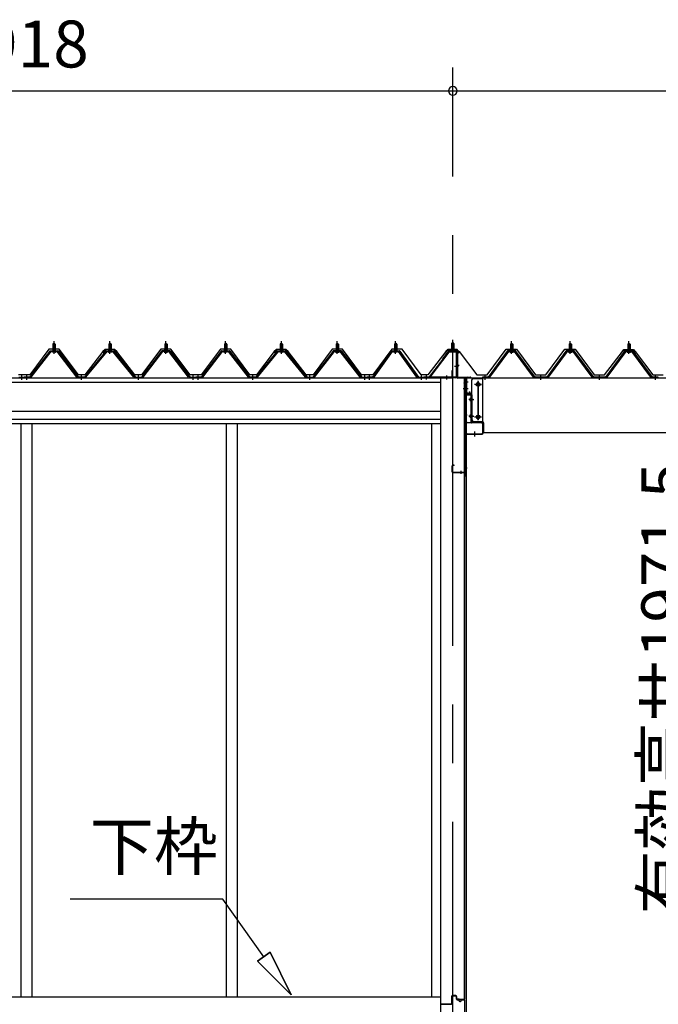
# Model space of a CAD drawing. Extents: x 868 to 32764, y 362 to 22484.
# Drawn here: x 17061 to 19238, y 6532 to 9889 of the extents above; entities that cross this region are included whole.
import ezdxf
from ezdxf.enums import TextEntityAlignment as Align

# ---------------------------------------------------------------- set-up
doc = ezdxf.new("R2010")
doc.units = 0
doc.header["$LTSCALE"] = 80
doc.header["$MEASUREMENT"] = 0
doc.linetypes.add('1PL-M', pattern=[15, 12, -1, 1, -1])
doc.linetypes.add('CENTER2', pattern=[20, 12.5, -2.5, 2.5, -2.5])
doc.layers.get('0').update_dxf_attribs({"linetype": 'CONTINUOUS'})
for name, color, linetype in [('0-ケラバ水切り前左右', 191, 'CONTINUOUS'), ('0-パネル受けフレ-ム88-I', 3, 'CONTINUOUS'), ('0-パネル受けフレ-ムB-N', 1, 'CONTINUOUS'), ('0-ヨドル-フ88', 2, 'CONTINUOUS'), ('0-ヨドル-フ88前', 2, 'CONTINUOUS'), ('0-上枠62前左右', 1, 'CONTINUOUS'), ('0-下枠', 4, 'CONTINUOUS'), ('0-桁取付金具P左右', 1, 'CONTINUOUS'), ('1-桁P28', 4, 'CONTINUOUS'), ('1-梁P取付金具A左右', 1, 'CONTINUOUS'), ('1-梁P後左右', 4, 'CONTINUOUS'), ('2-0', 7, 'CONTINUOUS'), ('SUNPOU', 4, 'CONTINUOUS')]:
    doc.layers.add(name, color=color, linetype=linetype)
doc.styles.get("Standard").update_dxf_attribs({"font": 'txt', "bigfont": 'BIGFONT'})

msp = doc.modelspace()

# ---------------------------------------------------------------- linework, layer by layer
at = {"color": 0, "linetype": 'ByBlock'}
for start, end in [(0, 180), (0, 180), (180, 0), (180, 0)]:
    msp.add_arc((18537.3, 9646.4), 15, start, end, dxfattribs=at)
at = {"layer": '0-ケラバ水切り前左右'}
for p, q in [((18525.3, 8760.5), (18525.3, 8761.5)), ((18525.3, 8761.5), (18552.3, 8761.5)), ((18525.3, 8760.5), (18552.3, 8760.5)), ((18553.3, 8672), (18553.3, 8759.5)), ((18554.3, 8672), (18554.3, 8759.5)), ((18555.3, 8671), (18597.8, 8671)), ((18555.3, 8670), (18597.8, 8670)), ((18583.8, 8647.5), (18583.8, 8668)), ((18584.8, 8647.5), (18584.8, 8668)), ((18585.8, 8669), (18597.8, 8669)), ((18582.8, 8647.5), (18582.8, 8652.5)), ((18582.8, 8652.5), (18583.8, 8652.5))]:
    msp.add_line(p, q, dxfattribs=at)
at = {"layer": '0-ケラバ水切り前左右', "color": 6, "linetype": '1PL-M'}
for p, q in [((18540.3, 8755.5), (18540.3, 8766.5)), ((18559.3, 8710), (18548.3, 8710)), ((18578.8, 8654.5), (18589.8, 8654.5))]:
    msp.add_line(p, q, dxfattribs=at)
at = {"layer": '0-ケラバ水切り前左右'}
for centre, radius, start, end in [((18552.3, 8759.5), 2, 0, 90), ((18552.3, 8759.5), 1, 0, 90), ((18555.3, 8672), 2, 180, 270), ((18555.3, 8672), 1, 180, 270), ((18585.8, 8668), 2, 90, 180), ((18585.8, 8668), 1, 90, 180), ((18597.8, 8670), 1, 270, 90), ((18583.8, 8647.5), 1, 180, 0)]:
    msp.add_arc(centre, radius, start, end, dxfattribs=at)
at = {"layer": '0-パネル受けフレ-ム88-I'}
for p, q in [((17173.8, 8765.2), (17173.8, 8761.2)), ((17182.3, 8765.2), (17173.8, 8765.2)), ((17178.1, 8786.9), (17174.1, 8782.9)), ((17174.1, 8782.9), (17174.1, 8765.2)), ((17174.1, 8782.9), (17182.1, 8782.9)), ((17175.1, 8782.9), (17174.7, 8783.5)), ((17175.1, 8782.9), (17175.1, 8765.2)), ((17182.1, 8782.9), (17178.1, 8786.9)), ((17181.1, 8782.9), (17181.4, 8783.5)), ((17181.1, 8782.9), (17181.1, 8765.2)), ((17182.1, 8782.9), (17182.1, 8765.2)), ((17182.3, 8765.2), (17182.3, 8761.2)), ((17364.3, 8765.2), (17364.3, 8761.2)), ((17372.8, 8765.2), (17364.3, 8765.2)), ((17368.6, 8786.9), (17364.6, 8782.9)), ((17364.6, 8782.9), (17364.6, 8765.2)), ((17364.6, 8782.9), (17372.6, 8782.9)), ((17365.6, 8782.9), (17365.2, 8783.5)), ((17365.6, 8782.9), (17365.6, 8765.2)), ((17372.6, 8782.9), (17368.6, 8786.9)), ((17371.6, 8782.9), (17371.9, 8783.5)), ((17371.6, 8782.9), (17371.6, 8765.2)), ((17372.6, 8782.9), (17372.6, 8765.2)), ((17372.8, 8765.2), (17372.8, 8761.2)), ((17554.8, 8765.2), (17554.8, 8761.2)), ((17554.8, 8765.2), (17563.3, 8765.2)), ((17555.1, 8782.9), (17559.1, 8786.9)), ((17555.1, 8782.9), (17555.1, 8765.2)), ((17563.1, 8782.9), (17555.1, 8782.9)), ((17556.1, 8782.9), (17555.7, 8783.5)), ((17556.1, 8782.9), (17556.1, 8765.2)), ((17559.1, 8786.9), (17563.1, 8782.9)), ((17562.1, 8782.9), (17562.4, 8783.5)), ((17562.1, 8782.9), (17562.1, 8765.2)), ((17563.1, 8782.9), (17563.1, 8765.2)), ((17563.3, 8765.2), (17563.3, 8761.2)), ((17758.3, 8765.2), (17758.3, 8761.2)), ((17766.8, 8765.2), (17758.3, 8765.2)), ((17762.6, 8786.9), (17758.6, 8782.9)), ((17758.6, 8782.9), (17758.6, 8765.2)), ((17758.6, 8782.9), (17766.6, 8782.9)), ((17759.6, 8782.9), (17759.2, 8783.5)), ((17759.6, 8782.9), (17759.6, 8765.2)), ((17766.6, 8782.9), (17762.6, 8786.9)), ((17765.6, 8782.9), (17765.9, 8783.5)), ((17765.6, 8782.9), (17765.6, 8765.2)), ((17766.6, 8782.9), (17766.6, 8765.2)), ((17766.8, 8765.2), (17766.8, 8761.2)), ((17948.8, 8765.2), (17948.8, 8761.2)), ((17957.3, 8765.2), (17948.8, 8765.2)), ((17953.1, 8786.9), (17949.1, 8782.9)), ((17949.1, 8782.9), (17949.1, 8765.2)), ((17949.1, 8782.9), (17957.1, 8782.9)), ((17950.1, 8782.9), (17949.7, 8783.5)), ((17950.1, 8782.9), (17950.1, 8765.2)), ((17957.1, 8782.9), (17953.1, 8786.9)), ((17956.1, 8782.9), (17956.4, 8783.5)), ((17956.1, 8782.9), (17956.1, 8765.2)), ((17957.1, 8782.9), (17957.1, 8765.2)), ((17957.3, 8765.2), (17957.3, 8761.2)), ((18139.3, 8765.2), (18139.3, 8761.2)), ((18139.3, 8765.2), (18147.8, 8765.2)), ((18139.6, 8782.9), (18143.6, 8786.9)), ((18139.6, 8782.9), (18139.6, 8765.2)), ((18147.6, 8782.9), (18139.6, 8782.9)), ((18140.6, 8782.9), (18140.2, 8783.5)), ((18140.6, 8782.9), (18140.6, 8765.2)), ((18143.6, 8786.9), (18147.6, 8782.9)), ((18146.6, 8782.9), (18146.9, 8783.5)), ((18146.6, 8782.9), (18146.6, 8765.2)), ((18147.6, 8782.9), (18147.6, 8765.2)), ((18147.8, 8765.2), (18147.8, 8761.2)), ((18337.8, 8765.2), (18337.8, 8761.2)), ((18346.3, 8765.2), (18337.8, 8765.2)), ((18342.1, 8786.9), (18338.1, 8782.9)), ((18338.1, 8782.9), (18338.1, 8765.2)), ((18338.1, 8782.9), (18346.1, 8782.9)), ((18339.1, 8782.9), (18338.7, 8783.5)), ((18339.1, 8782.9), (18339.1, 8765.2)), ((18346.1, 8782.9), (18342.1, 8786.9)), ((18345.1, 8782.9), (18345.4, 8783.5)), ((18345.1, 8782.9), (18345.1, 8765.2)), ((18346.1, 8782.9), (18346.1, 8765.2)), ((18346.3, 8765.2), (18346.3, 8761.2)), ((18733.5, 8765.2), (18733.5, 8761.2)), ((18733.5, 8765.2), (18742, 8765.2)), ((18733.8, 8782.9), (18737.8, 8786.9)), ((18733.8, 8782.9), (18733.8, 8765.2)), ((18741.8, 8782.9), (18733.8, 8782.9)), ((18734.8, 8782.9), (18734.4, 8783.5)), ((18734.8, 8782.9), (18734.8, 8765.2)), ((18737.8, 8786.9), (18741.8, 8782.9)), ((18740.8, 8782.9), (18741.1, 8783.5)), ((18740.8, 8782.9), (18740.8, 8765.2)), ((18741.8, 8782.9), (18741.8, 8765.2)), ((18742, 8765.2), (18742, 8761.2)), ((18933.5, 8765.2), (18933.5, 8761.2)), ((18933.5, 8765.2), (18942, 8765.2)), ((18933.8, 8782.9), (18937.8, 8786.9)), ((18933.8, 8782.9), (18933.8, 8765.2)), ((18941.8, 8782.9), (18933.8, 8782.9)), ((18934.8, 8782.9), (18934.4, 8783.5)), ((18934.8, 8782.9), (18934.8, 8765.2)), ((18937.8, 8786.9), (18941.8, 8782.9)), ((18940.8, 8782.9), (18941.1, 8783.5)), ((18940.8, 8782.9), (18940.8, 8765.2)), ((18941.8, 8782.9), (18941.8, 8765.2)), ((18942, 8765.2), (18942, 8761.2)), ((19133.5, 8765.2), (19133.5, 8761.2)), ((19133.5, 8765.2), (19142, 8765.2)), ((19133.8, 8782.9), (19137.8, 8786.9)), ((19133.8, 8782.9), (19133.8, 8765.2)), ((19141.8, 8782.9), (19133.8, 8782.9)), ((19134.8, 8782.9), (19134.4, 8783.5)), ((19134.8, 8782.9), (19134.8, 8765.2)), ((19137.8, 8786.9), (19141.8, 8782.9)), ((19140.8, 8782.9), (19141.1, 8783.5)), ((19140.8, 8782.9), (19140.8, 8765.2)), ((19141.8, 8782.9), (19141.8, 8765.2)), ((19142, 8765.2), (19142, 8761.2)), ((17163.4, 8759.3), (17094.8, 8670.2)), ((17165.2, 8757.9), (17096.7, 8668.8)), ((17100.3, 8670), (17168.1, 8757.9)), ((17165.2, 8760.2), (17190.9, 8760.2)), ((17165.2, 8757.9), (17190.9, 8757.9)), ((17184, 8761.2), (17172.2, 8761.2)), ((17172.2, 8761.2), (17172.2, 8760.2)), ((17183.1, 8755.9), (17173.1, 8755.9)), ((17184, 8760.2), (17184, 8761.2)), ((17255.8, 8670), (17188.1, 8757.9)), ((17190.9, 8757.9), (17259.5, 8668.8)), ((17192.8, 8759.3), (17261.3, 8670.2)), ((17353.9, 8759.3), (17281.3, 8670.2)), ((17355.7, 8757.9), (17283.2, 8668.8)), ((17286.8, 8670), (17358.6, 8757.9)), ((17355.7, 8760.2), (17381.4, 8760.2)), ((17355.7, 8757.9), (17381.4, 8757.9)), ((17374.5, 8761.2), (17362.7, 8761.2)), ((17362.7, 8761.2), (17362.7, 8760.2)), ((17373.6, 8755.9), (17363.6, 8755.9)), ((17374.5, 8760.2), (17374.5, 8761.2)), ((17450.3, 8670), (17378.6, 8757.9)), ((17381.4, 8757.9), (17454, 8668.8)), ((17383.3, 8759.3), (17455.8, 8670.2)), ((17544.4, 8759.3), (17475.8, 8670.2)), ((17546.2, 8757.9), (17477.7, 8668.8)), ((17481.3, 8670), (17549.1, 8757.9)), ((17571.9, 8760.2), (17546.2, 8760.2)), ((17571.9, 8757.9), (17546.2, 8757.9)), ((17553.2, 8760.2), (17553.2, 8761.2)), ((17553.2, 8761.2), (17565, 8761.2)), ((17554.1, 8755.9), (17564.1, 8755.9)), ((17565, 8761.2), (17565, 8760.2)), ((17636.8, 8670), (17569.1, 8757.9)), ((17571.9, 8757.9), (17640.5, 8668.8)), ((17573.8, 8759.3), (17642.3, 8670.2)), ((17747.9, 8759.3), (17679.3, 8670.2)), ((17749.7, 8757.9), (17681.2, 8668.8)), ((17684.8, 8670), (17752.6, 8757.9)), ((17749.7, 8760.2), (17775.4, 8760.2)), ((17749.7, 8757.9), (17775.4, 8757.9)), ((17768.5, 8761.2), (17756.7, 8761.2)), ((17756.7, 8761.2), (17756.7, 8760.2)), ((17767.6, 8755.9), (17757.6, 8755.9)), ((17768.5, 8760.2), (17768.5, 8761.2)), ((17840.3, 8670), (17772.6, 8757.9)), ((17775.4, 8757.9), (17844, 8668.8)), ((17777.3, 8759.3), (17845.8, 8670.2)), ((17938.4, 8759.3), (17865.8, 8670.2)), ((17940.2, 8757.9), (17867.7, 8668.8)), ((17871.3, 8670), (17943.1, 8757.9)), ((17940.2, 8760.2), (17965.9, 8760.2)), ((17940.2, 8757.9), (17965.9, 8757.9)), ((17959, 8761.2), (17947.2, 8761.2)), ((17947.2, 8761.2), (17947.2, 8760.2)), ((17958.1, 8755.9), (17948.1, 8755.9)), ((17959, 8760.2), (17959, 8761.2)), ((18034.8, 8670), (17963.1, 8757.9)), ((17965.9, 8757.9), (18038.5, 8668.8)), ((17967.8, 8759.3), (18040.3, 8670.2)), ((18128.9, 8759.3), (18060.3, 8670.2)), ((18130.7, 8757.9), (18062.2, 8668.8)), ((18065.8, 8670), (18133.6, 8757.9)), ((18156.4, 8760.2), (18130.7, 8760.2)), ((18156.4, 8757.9), (18130.7, 8757.9)), ((18137.7, 8760.2), (18137.7, 8761.2)), ((18137.7, 8761.2), (18149.5, 8761.2)), ((18138.6, 8755.9), (18148.6, 8755.9)), ((18149.5, 8761.2), (18149.5, 8760.2)), ((18221.3, 8670), (18153.6, 8757.9)), ((18156.4, 8757.9), (18225, 8668.8)), ((18158.3, 8759.3), (18226.8, 8670.2)), ((18327.4, 8759.3), (18263.8, 8670.2)), ((18329.2, 8757.9), (18265.7, 8668.8)), ((18269.3, 8670), (18332.1, 8757.9)), ((18329.2, 8760.2), (18354.9, 8760.2)), ((18329.2, 8757.9), (18354.9, 8757.9)), ((18348, 8761.2), (18336.2, 8761.2)), ((18336.2, 8761.2), (18336.2, 8760.2)), ((18347.1, 8755.9), (18337.1, 8755.9)), ((18348, 8760.2), (18348, 8761.2)), ((18414.8, 8670), (18352.1, 8757.9)), ((18354.9, 8757.9), (18418.5, 8668.8)), ((18356.8, 8759.3), (18420.3, 8670.2)), ((18723.1, 8759.3), (18657.8, 8670.2)), ((18724.9, 8757.9), (18659.6, 8668.8)), ((18663.3, 8670), (18727.8, 8757.9)), ((18750.6, 8760.2), (18724.9, 8760.2)), ((18750.6, 8757.9), (18724.9, 8757.9)), ((18731.9, 8760.2), (18731.9, 8761.2)), ((18731.9, 8761.2), (18743.7, 8761.2)), ((18732.8, 8755.9), (18742.8, 8755.9)), ((18743.7, 8761.2), (18743.7, 8760.2)), ((18812.3, 8670), (18747.8, 8757.9)), ((18815.9, 8668.8), (18750.6, 8757.9)), ((18817.8, 8670.2), (18752.5, 8759.3)), ((18923.1, 8759.3), (18857.8, 8670.2)), ((18924.9, 8757.9), (18859.6, 8668.8)), ((18863.3, 8670), (18927.8, 8757.9)), ((18950.6, 8760.2), (18924.9, 8760.2)), ((18950.6, 8757.9), (18924.9, 8757.9)), ((18931.9, 8760.2), (18931.9, 8761.2)), ((18931.9, 8761.2), (18943.7, 8761.2)), ((18932.8, 8755.9), (18942.8, 8755.9)), ((18943.7, 8761.2), (18943.7, 8760.2)), ((19012.3, 8670), (18947.8, 8757.9)), ((19015.9, 8668.8), (18950.6, 8757.9)), ((19017.8, 8670.2), (18952.5, 8759.3)), ((19123.1, 8759.3), (19057.8, 8670.2)), ((19124.9, 8757.9), (19059.6, 8668.8)), ((19063.3, 8670), (19127.8, 8757.9)), ((19150.6, 8760.2), (19124.9, 8760.2)), ((19150.6, 8757.9), (19124.9, 8757.9)), ((19131.9, 8760.2), (19131.9, 8761.2)), ((19131.9, 8761.2), (19143.7, 8761.2)), ((19132.8, 8755.9), (19142.8, 8755.9)), ((19143.7, 8761.2), (19143.7, 8760.2)), ((19212.3, 8670), (19147.8, 8757.9)), ((19215.9, 8668.8), (19150.6, 8757.9)), ((19217.8, 8670.2), (19152.5, 8759.3)), ((17057.8, 8670.2), (17076.3, 8670.2)), ((17076.3, 8667.9), (17057.8, 8667.9)), ((17063.8, 8667.9), (17063.8, 8670.2)), ((17071.8, 8667.9), (17071.8, 8670.2)), ((17094.8, 8670.2), (17076.3, 8670.2)), ((17076.3, 8667.9), (17076.3, 8670.2)), ((17076.3, 8667.9), (17076.3, 8670.2)), ((17076.3, 8667.9), (17094.8, 8667.9)), ((17080.8, 8667.9), (17080.8, 8670.2)), ((17088.8, 8667.9), (17088.8, 8670.2)), ((17094.8, 8667.9), (17096.3, 8667.9)), ((17261.3, 8667.9), (17259.8, 8667.9)), ((17281.3, 8670.2), (17261.3, 8670.2)), ((17261.3, 8667.9), (17281.3, 8667.9)), ((17267.3, 8667.9), (17267.3, 8670.2)), ((17275.3, 8667.9), (17275.3, 8670.2)), ((17281.3, 8667.9), (17282.8, 8667.9)), ((17455.8, 8667.9), (17454.3, 8667.9)), ((17455.8, 8670.2), (17475.8, 8670.2)), ((17475.8, 8667.9), (17455.8, 8667.9)), ((17461.8, 8667.9), (17461.8, 8670.2)), ((17469.8, 8667.9), (17469.8, 8670.2)), ((17475.8, 8667.9), (17477.3, 8667.9)), ((17642.3, 8667.9), (17640.8, 8667.9)), ((17642.3, 8670.2), (17660.8, 8670.2)), ((17660.8, 8667.9), (17642.3, 8667.9)), ((17648.3, 8667.9), (17648.3, 8670.2)), ((17656.3, 8667.9), (17656.3, 8670.2)), ((17679.3, 8670.2), (17660.8, 8670.2)), ((17660.8, 8667.9), (17660.8, 8670.2)), ((17660.8, 8667.9), (17660.8, 8670.2)), ((17660.8, 8667.9), (17679.3, 8667.9)), ((17665.3, 8667.9), (17665.3, 8670.2)), ((17673.3, 8667.9), (17673.3, 8670.2)), ((17679.3, 8667.9), (17680.8, 8667.9)), ((17845.8, 8667.9), (17844.3, 8667.9)), ((17865.8, 8670.2), (17845.8, 8670.2)), ((17845.8, 8667.9), (17865.8, 8667.9)), ((17851.8, 8667.9), (17851.8, 8670.2)), ((17859.8, 8667.9), (17859.8, 8670.2)), ((17865.8, 8667.9), (17867.3, 8667.9)), ((18040.3, 8667.9), (18038.8, 8667.9)), ((18040.3, 8670.2), (18060.3, 8670.2)), ((18060.3, 8667.9), (18040.3, 8667.9)), ((18046.3, 8667.9), (18046.3, 8670.2)), ((18054.3, 8667.9), (18054.3, 8670.2)), ((18060.3, 8667.9), (18061.8, 8667.9)), ((18226.8, 8667.9), (18225.3, 8667.9)), ((18226.8, 8670.2), (18245.3, 8670.2)), ((18245.3, 8667.9), (18226.8, 8667.9)), ((18232.8, 8667.9), (18232.8, 8670.2)), ((18240.8, 8667.9), (18240.8, 8670.2)), ((18263.8, 8670.2), (18244.8, 8670.2)), ((18244.8, 8670.2), (18244.8, 8667.9)), ((18244.8, 8667.9), (18263.8, 8667.9)), ((18245.3, 8667.9), (18245.3, 8670.2)), ((18249.8, 8667.9), (18249.8, 8670.2)), ((18257.8, 8667.9), (18257.8, 8670.2)), ((18263.8, 8667.9), (18265.3, 8667.9)), ((18420.3, 8667.9), (18418.8, 8667.9)), ((18420.3, 8670.2), (18439.3, 8670.2)), ((18439.3, 8667.9), (18420.3, 8667.9)), ((18426.3, 8667.9), (18426.3, 8670.2)), ((18434.3, 8667.9), (18434.3, 8670.2)), ((18439.3, 8670.2), (18439.3, 8667.9)), ((18657.8, 8670.2), (18638.8, 8670.2)), ((18638.8, 8670.2), (18638.8, 8667.9)), ((18638.8, 8667.9), (18657.8, 8667.9)), ((18643.8, 8667.9), (18643.8, 8670.2)), ((18651.8, 8667.9), (18651.8, 8670.2)), ((18657.8, 8667.9), (18659.3, 8667.9)), ((18817.8, 8667.9), (18816.3, 8667.9)), ((18857.8, 8670.2), (18817.8, 8670.2)), ((18857.8, 8667.9), (18817.8, 8667.9)), ((18833.8, 8667.9), (18833.8, 8670.2)), ((18841.8, 8667.9), (18841.8, 8670.2)), ((18857.8, 8667.9), (18859.3, 8667.9)), ((19017.8, 8667.9), (19016.3, 8667.9)), ((19057.8, 8670.2), (19017.8, 8670.2)), ((19057.8, 8667.9), (19017.8, 8667.9)), ((19033.8, 8667.9), (19033.8, 8670.2)), ((19041.8, 8667.9), (19041.8, 8670.2)), ((19057.8, 8667.9), (19059.3, 8667.9)), ((19217.8, 8667.9), (19216.3, 8667.9)), ((19236.8, 8670.2), (19217.8, 8670.2)), ((19236.8, 8667.9), (19217.8, 8667.9)), ((19223.8, 8667.9), (19223.8, 8670.2)), ((19231.8, 8667.9), (19231.8, 8670.2)), ((19236.8, 8667.9), (19236.8, 8670.2))]:
    msp.add_line(p, q, dxfattribs=at)
at = {"layer": '0-パネル受けフレ-ム88-I', "color": 6, "linetype": '1PL-M'}
for p, q in [((17178.1, 8749.6), (17178.1, 8792.9)), ((17368.6, 8749.6), (17368.6, 8792.9)), ((17559.1, 8749.6), (17559.1, 8792.9)), ((17762.6, 8749.6), (17762.6, 8792.9)), ((17953.1, 8749.6), (17953.1, 8792.9)), ((18143.6, 8749.6), (18143.6, 8792.9)), ((18342.1, 8749.6), (18342.1, 8792.9)), ((18737.8, 8749.6), (18737.8, 8792.9)), ((18937.8, 8749.6), (18937.8, 8792.9)), ((19137.8, 8749.6), (19137.8, 8792.9)), ((17067.8, 8661.9), (17067.8, 8676.2)), ((17084.8, 8661.9), (17084.8, 8676.2)), ((17271.3, 8661.9), (17271.3, 8676.2)), ((17465.8, 8661.9), (17465.8, 8676.2)), ((17652.3, 8661.9), (17652.3, 8676.2)), ((17669.3, 8661.9), (17669.3, 8676.2)), ((17855.8, 8661.9), (17855.8, 8676.2)), ((18050.3, 8661.9), (18050.3, 8676.2)), ((18236.8, 8661.9), (18236.8, 8676.2)), ((18253.8, 8661.9), (18253.8, 8676.2)), ((18430.3, 8661.9), (18430.3, 8676.2)), ((18647.8, 8661.9), (18647.8, 8676.2)), ((18837.8, 8661.9), (18837.8, 8676.2)), ((19037.8, 8661.9), (19037.8, 8676.2)), ((19227.8, 8661.9), (19227.8, 8676.2))]:
    msp.add_line(p, q, dxfattribs=at)
at = {"layer": '0-パネル受けフレ-ム88-I'}
for centre, radius, start, end in [((17165.2, 8757.9), 2.3, 90, 143.1301), ((17173.1, 8756.9), 1, 90, 270), ((17183.1, 8756.9), 1, 270, 90), ((17190.9, 8757.9), 2.3, 36.8699, 90), ((17355.7, 8757.9), 2.3, 90, 143.1301), ((17363.6, 8756.9), 1, 90, 270), ((17373.6, 8756.9), 1, 270, 90), ((17381.4, 8757.9), 2.3, 36.8699, 90), ((17546.2, 8757.9), 2.3, 90, 143.1301), ((17554.1, 8756.9), 1, 90, 270), ((17564.1, 8756.9), 1, 270, 90), ((17571.9, 8757.9), 2.3, 36.8699, 90), ((17749.7, 8757.9), 2.3, 90, 143.1301), ((17757.6, 8756.9), 1, 90, 270), ((17767.6, 8756.9), 1, 270, 90), ((17775.4, 8757.9), 2.3, 36.8699, 90), ((17940.2, 8757.9), 2.3, 90, 143.1301), ((17948.1, 8756.9), 1, 90, 270), ((17958.1, 8756.9), 1, 270, 90), ((17965.9, 8757.9), 2.3, 36.8699, 90), ((18130.7, 8757.9), 2.3, 90, 143.1301), ((18138.6, 8756.9), 1, 90, 270), ((18148.6, 8756.9), 1, 270, 90), ((18156.4, 8757.9), 2.3, 36.8699, 90), ((18329.2, 8757.9), 2.3, 90, 143.1301), ((18337.1, 8756.9), 1, 90, 270), ((18347.1, 8756.9), 1, 270, 90), ((18354.9, 8757.9), 2.3, 36.8699, 90), ((18724.9, 8757.9), 2.3, 90, 143.1301), ((18732.8, 8756.9), 1, 90, 270), ((18742.8, 8756.9), 1, 270, 90), ((18750.6, 8757.9), 2.3, 36.8699, 90), ((18924.9, 8757.9), 2.3, 90, 143.1301), ((18932.8, 8756.9), 1, 90, 270), ((18942.8, 8756.9), 1, 270, 90), ((18950.6, 8757.9), 2.3, 36.8699, 90), ((19124.9, 8757.9), 2.3, 90, 143.1301), ((19132.8, 8756.9), 1, 90, 270), ((19142.8, 8756.9), 1, 270, 90), ((19150.6, 8757.9), 2.3, 36.8699, 90), ((17094.8, 8670.2), 2.3, 270, 323.7526), ((17096.3, 8672.9), 5, 270, 323.7526), ((17259.8, 8672.9), 5, 216.2474, 270), ((17261.3, 8670.2), 2.3, 216.2474, 270), ((17281.3, 8670.2), 2.3, 270, 323.7526), ((17282.8, 8672.9), 5, 270, 323.7526), ((17454.3, 8672.9), 5, 216.2474, 270), ((17455.8, 8670.2), 2.3, 216.2474, 270), ((17475.8, 8670.2), 2.3, 270, 323.7526), ((17477.3, 8672.9), 5, 270, 323.7526), ((17640.8, 8672.9), 5, 216.2474, 270), ((17642.3, 8670.2), 2.3, 216.2474, 270), ((17679.3, 8670.2), 2.3, 270, 323.7526), ((17680.8, 8672.9), 5, 270, 323.7526), ((17844.3, 8672.9), 5, 216.2474, 270), ((17845.8, 8670.2), 2.3, 216.2474, 270), ((17865.8, 8670.2), 2.3, 270, 323.7526), ((17867.3, 8672.9), 5, 270, 323.7526), ((18038.8, 8672.9), 5, 216.2474, 270), ((18040.3, 8670.2), 2.3, 216.2474, 270), ((18060.3, 8670.2), 2.3, 270, 323.7526), ((18061.8, 8672.9), 5, 270, 323.7526), ((18225.3, 8672.9), 5, 216.2474, 270), ((18226.8, 8670.2), 2.3, 216.2474, 270), ((18263.8, 8670.2), 2.3, 270, 323.7526), ((18265.3, 8672.9), 5, 270, 323.7526), ((18418.8, 8672.9), 5, 216.2474, 270), ((18420.3, 8670.2), 2.3, 216.2474, 270), ((18657.8, 8670.2), 2.3, 270, 323.7526), ((18659.3, 8672.9), 5, 270, 323.7526), ((18816.3, 8672.9), 5, 216.2474, 270), ((18817.8, 8670.2), 2.3, 216.2474, 270), ((18857.8, 8670.2), 2.3, 270, 323.7526), ((18859.3, 8672.9), 5, 270, 323.7526), ((19016.3, 8672.9), 5, 216.2474, 270), ((19017.8, 8670.2), 2.3, 216.2474, 270), ((19057.8, 8670.2), 2.3, 270, 323.7526), ((19059.3, 8672.9), 5, 270, 323.7526), ((19216.3, 8672.9), 5, 216.2474, 270), ((19217.8, 8670.2), 2.3, 216.2474, 270)]:
    msp.add_arc(centre, radius, start, end, dxfattribs=at)
at = {"layer": '0-パネル受けフレ-ムB-N', "color": 6, "linetype": '1PL-M'}
for p, q in [((18537.3, 8747.3), (18537.3, 8798)), ((18542.7, 8707.9), (18556.7, 8707.9)), ((18447.3, 8662.5), (18447.3, 8676.5)), ((18517.3, 8662.5), (18517.3, 8676.5))]:
    msp.add_line(p, q, dxfattribs=at)
at = {"layer": '0-パネル受けフレ-ムB-N'}
for p, q in [((18537.3, 8789.4), (18533.3, 8785.4)), ((18533.3, 8785.4), (18541.3, 8785.4)), ((18533.3, 8785.4), (18533.3, 8759.4)), ((18541.3, 8785.4), (18537.3, 8789.4)), ((18541.3, 8785.4), (18541.3, 8759.4)), ((18522.1, 8757.4), (18456.8, 8671.6)), ((18523.9, 8756), (18458.7, 8670.2)), ((18525.7, 8759.4), (18547.1, 8759.4)), ((18525.7, 8757.1), (18547.1, 8757.1)), ((18532.3, 8756.1), (18531.3, 8757.1)), ((18542.3, 8756.1), (18532.3, 8756.1)), ((18542.3, 8756.1), (18543.3, 8757.1)), ((18549, 8755.2), (18549, 8672.1)), ((18551.3, 8755.2), (18551.3, 8672.1)), ((18439.3, 8670.2), (18439.3, 8667.9)), ((18547.1, 8670.2), (18439.3, 8670.2)), ((18547.1, 8667.9), (18439.3, 8667.9)), ((18458.7, 8670.2), (18456.8, 8671.6))]:
    msp.add_line(p, q, dxfattribs=at)
at = {"layer": '0-パネル受けフレ-ムB-N', "color": 6}
for p, q in [((18534.3, 8785.4), (18534.3, 8759.4)), ((18540.3, 8785.4), (18540.3, 8759.4))]:
    msp.add_line(p, q, dxfattribs=at)
at = {"layer": '0-パネル受けフレ-ムB-N'}
for centre, radius, start, end in [((18525.7, 8755.2), 4.2, 90, 148.7453), ((18525.7, 8755.2), 1.9, 90, 148.7453), ((18547.1, 8755.2), 4.2, 0, 90), ((18547.1, 8755.2), 1.9, 0, 90), ((18547.1, 8672.1), 1.9, 270, 0), ((18547.1, 8672.1), 4.2, 270, 0)]:
    msp.add_arc(centre, radius, start, end, dxfattribs=at)
at = {"layer": '0-パネル受けフレ-ムB-N', "color": 0, "linetype": 'ByBlock'}
for p in [(18523.9, 8756), (18439.3, 8670.2), (18458.7, 8670.2), (18547.1, 8670.2)]:
    msp.add_point(p, dxfattribs=at)
at = {"layer": '0-ヨドル-フ88'}
for p, q in [((17160.6, 8765.7), (17095.3, 8678.2)), ((17195.6, 8765.7), (17160.6, 8765.7)), ((17260.8, 8678.2), (17195.6, 8765.7)), ((17353.3, 8764.7), (17344.3, 8752.7)), ((17352.1, 8764.7), (17344.3, 8758.4)), ((17382.6, 8764.7), (17352.1, 8764.7)), ((17383.8, 8764.7), (17353.3, 8764.7)), ((17391.6, 8752.7), (17382.6, 8764.7)), ((17391.6, 8758.4), (17383.8, 8764.7)), ((17541.6, 8765.7), (17476.3, 8678.2)), ((17576.6, 8765.7), (17541.6, 8765.7)), ((17641.8, 8678.2), (17576.6, 8765.7)), ((17745.1, 8765.7), (17679.8, 8678.2)), ((17780.1, 8765.7), (17745.1, 8765.7)), ((17845.3, 8678.2), (17780.1, 8765.7)), ((17937.8, 8764.7), (17928.8, 8752.7)), ((17936.6, 8764.7), (17928.8, 8758.4)), ((17967.1, 8764.7), (17936.6, 8764.7)), ((17968.3, 8764.7), (17937.8, 8764.7)), ((17976.1, 8752.7), (17967.1, 8764.7)), ((17976.1, 8758.4), (17968.3, 8764.7)), ((18126.1, 8765.7), (18060.8, 8678.2)), ((18161.1, 8765.7), (18126.1, 8765.7)), ((18226.3, 8678.2), (18161.1, 8765.7)), ((18329.6, 8765.7), (18264.3, 8678.2)), ((18364.6, 8765.7), (18329.6, 8765.7)), ((18429.8, 8678.2), (18364.6, 8765.7)), ((18521.1, 8764.7), (18513.3, 8758.4)), ((18551.6, 8764.7), (18521.1, 8764.7)), ((18560.6, 8752.7), (18551.6, 8764.7)), ((17344.3, 8758.4), (17283.1, 8678.2)), ((17452.8, 8678.2), (17391.6, 8758.4)), ((17928.8, 8758.4), (17867.6, 8678.2)), ((18037.3, 8678.2), (17976.1, 8758.4)), ((18513.3, 8758.4), (18452.1, 8678.2)), ((17095.3, 8678.2), (17057.3, 8678.2)), ((17283.1, 8678.2), (17260.8, 8678.2)), ((17476.3, 8678.2), (17452.8, 8678.2)), ((17679.8, 8678.2), (17641.8, 8678.2)), ((17867.6, 8678.2), (17845.3, 8678.2)), ((18060.8, 8678.2), (18037.3, 8678.2)), ((18264.3, 8678.2), (18226.3, 8678.2)), ((18452.1, 8678.2), (18429.8, 8678.2))]:
    msp.add_line(p, q, dxfattribs=at)
at = {"layer": '0-ヨドル-フ88前', "linetype": 'Continuous'}
for p, q in [((18511.1, 8752.7), (18520.1, 8764.7)), ((18520.1, 8764.7), (18550.6, 8764.7)), ((18550.6, 8764.7), (18558.4, 8758.4)), ((18654.1, 8678.2), (18719.4, 8765.7)), ((18719.4, 8765.7), (18754.4, 8765.7)), ((18754.4, 8765.7), (18819.6, 8678.2)), ((18854.1, 8678.2), (18919.4, 8765.7)), ((18919.4, 8765.7), (18954.4, 8765.7)), ((18954.4, 8765.7), (19019.6, 8678.2)), ((19111.1, 8752.7), (19120.1, 8764.7)), ((19115.3, 8758.4), (19123.1, 8764.7)), ((19120.1, 8764.7), (19150.6, 8764.7)), ((19123.1, 8764.7), (19153.6, 8764.7)), ((19150.6, 8764.7), (19158.4, 8758.4)), ((19153.6, 8764.7), (19162.7, 8752.7)), ((18558.4, 8758.4), (18619.6, 8678.2)), ((19054.1, 8678.2), (19115.3, 8758.4)), ((19158.4, 8758.4), (19219.6, 8678.2)), ((18619.6, 8678.2), (18654.1, 8678.2)), ((18819.6, 8678.2), (18854.1, 8678.2)), ((19019.6, 8678.2), (19054.1, 8678.2)), ((19219.6, 8678.2), (19254.1, 8678.2))]:
    msp.add_line(p, q, dxfattribs=at)
at = {"layer": '0-上枠62前左右'}
for p, q in [((18534.9, 8693), (18535.9, 8693)), ((18534.9, 8671), (18534.9, 8693)), ((18535.9, 8671), (18535.9, 8693)), ((18536.9, 8670), (18578.9, 8670)), ((18536.9, 8669), (18578.9, 8669)), ((18579.4, 8661.9), (18579.2, 8661.9)), ((18579.4, 8660.9), (18579.2, 8660.9)), ((18579.9, 8668), (18579.9, 8334.4)), ((18580.9, 8668), (18580.9, 8334.4)), ((18577.7, 8654.6), (18576.5, 8650.8)), ((18576.8, 8647.2), (18576.5, 8650.8)), ((18576.5, 8650.8), (18577.4, 8650.5)), ((18576.8, 8647.2), (18577.7, 8646.9)), ((18578.7, 8654.2), (18577.4, 8650.5)), ((18577.4, 8650.5), (18577.7, 8646.9)), ((18577.7, 8660.4), (18577.7, 8654.6)), ((18577.7, 8657.9), (18578.7, 8657.9)), ((18578.7, 8649.9), (18577.7, 8646.9)), ((18578.7, 8660.4), (18578.7, 8649.9)), ((18534.9, 8347.4), (18534.9, 8368.4)), ((18535.9, 8347.4), (18535.9, 8368.4)), ((18541.9, 8370.4), (18536.9, 8370.4)), ((18541.9, 8369.4), (18536.9, 8369.4)), ((18541.9, 8369.4), (18541.9, 8370.4)), ((18536.9, 8346.4), (18577.9, 8346.4)), ((18536.9, 8345.4), (18577.9, 8345.4)), ((18551.9, 8346.4), (18551.9, 8345.4)), ((18578.9, 8344.4), (18578.9, 8334.4))]:
    msp.add_line(p, q, dxfattribs=at)
at = {"layer": '0-上枠62前左右', "color": 6, "linetype": '1PL-M'}
for p, q in [((18585.9, 8630.9), (18574.9, 8630.9)), ((18585.9, 8540.9), (18574.9, 8540.9)), ((18585.9, 8360.4), (18574.9, 8360.4)), ((18565.9, 8340.4), (18565.9, 8351.4))]:
    msp.add_line(p, q, dxfattribs=at)
at = {"layer": '0-上枠62前左右'}
for centre, radius, start, end in [((18536.9, 8671), 2, 180, 270), ((18536.9, 8671), 1, 180, 270), ((18579.2, 8660.4), 1.5, 90, 180), ((18579.2, 8660.4), 0.5, 90, 180), ((18578.9, 8668), 2, 0, 90), ((18578.9, 8668), 1, 0, 90), ((18579.4, 8662.4), 0.5, 270, 0), ((18579.4, 8662.4), 1.5, 270, 289.4712), ((18579.4, 8662.4), 1.5, 289.4712, 0), ((18536.9, 8368.4), 2, 90, 180), ((18536.9, 8368.4), 1, 90, 180), ((18536.9, 8347.4), 2, 180, 270), ((18536.9, 8347.4), 1, 180, 270), ((18577.9, 8344.4), 2, 0, 90), ((18577.9, 8344.4), 1, 0, 90), ((18579.9, 8334.4), 1, 180, 0)]:
    msp.add_arc(centre, radius, start, end, dxfattribs=at)
at = {"layer": '0-下枠'}
for p, q in [((18532.8, 6559.4), (18532.8, 6535.4)), ((18533.8, 6535.4), (18533.8, 6559.4)), ((18547.3, 6562.4), (18535.8, 6562.4)), ((18535.8, 6561.4), (18547.3, 6561.4)), ((18549.3, 6559.4), (18549.3, 6550.4)), ((18550.3, 6550.4), (18550.3, 6559.4)), ((18556.3, 6548.4), (18552.3, 6548.4)), ((18552.3, 6547.4), (18556.3, 6547.4)), ((18575.3, 6548.4), (18568.3, 6548.4)), ((18568.3, 6547.4), (18575.3, 6547.4)), ((18501.3, 6532.4), (18530.8, 6532.4)), ((18530.8, 6533.4), (18501.5, 6533.4)), ((18563.3, 6543.4), (18561.3, 6543.4)), ((18561.3, 6542.4), (18563.3, 6542.4)), ((18577.3, 6545.4), (18577.3, 6501.4)), ((18578.3, 6501.4), (18578.3, 6545.4))]:
    msp.add_line(p, q, dxfattribs=at)
for centre, radius, start, end in [((18535.8, 6559.4), 3, 90, 180), ((18535.8, 6559.4), 2, 90, 180), ((18547.3, 6559.4), 3, 0, 90), ((18547.3, 6559.4), 2, 0, 90), ((18552.3, 6550.4), 3, 180, 270), ((18552.3, 6550.4), 2, 180, 270), ((18556.3, 6545.4), 3, 0, 90), ((18556.3, 6545.4), 2, 0, 90), ((18568.3, 6545.4), 3, 90, 180), ((18568.3, 6545.4), 2, 90, 180), ((18575.3, 6545.4), 3, 0, 90), ((18575.3, 6545.4), 2, 0, 90), ((18501.5, 6530.2), 3.2, 90, 180), ((18530.8, 6535.4), 3, 270, 0), ((18530.8, 6535.4), 2, 270, 0), ((18561.3, 6545.4), 3, 180, 270), ((18561.3, 6545.4), 2, 180, 270), ((18563.3, 6545.4), 3, 270, 0), ((18563.3, 6545.4), 2, 270, 0)]:
    msp.add_arc(centre, radius, start, end, dxfattribs=at)
at = {"layer": '0-桁取付金具P左右'}
for p, q in [((18606.5, 8665.4), (18639, 8665.4)), ((18608, 8665.4), (18639, 8665.4)), ((18639, 8665.4), (18639, 8515.4)), ((18601.5, 8660.4), (18601.5, 8520.4)), ((18603.8, 8518.7), (18603.8, 8516.2)), ((18606.5, 8517.9), (18639, 8517.9)), ((18606.5, 8515.4), (18639, 8515.4)), ((18636.7, 8517.9), (18636.7, 8515.4))]:
    msp.add_line(p, q, dxfattribs=at)
at = {"layer": '0-桁取付金具P左右', "color": 6, "linetype": '1PL-M'}
for p, q in [((18613.4, 8645.9), (18635.1, 8645.9)), ((18624, 8524.3), (18624, 8657.7)), ((18596.5, 8593.9), (18608.8, 8593.9)), ((18596.5, 8537.9), (18608.8, 8537.9)), ((18613.4, 8534.9), (18635.1, 8534.9))]:
    msp.add_line(p, q, dxfattribs=at)
at = {"layer": '0-桁取付金具P左右'}
for centre, radius in [((18624, 8645.9), 4.5), ((18624, 8645.9), 4), ((18624, 8534.9), 4.5), ((18624, 8534.9), 4)]:
    msp.add_circle(centre, radius, dxfattribs=at)
for centre, start, end in [((18606.5, 8660.4), 90, 180), ((18606.5, 8522.9), 180, 270), ((18606.5, 8520.4), 180, 270)]:
    msp.add_arc(centre, 5, start, end, dxfattribs=at)
at = {"layer": '1-桁P28'}
for p, q in [((18584.4, 8667.9), (18584.4, 8619.9)), ((18584.4, 8667.9), (21291.4, 8667.9)), ((18621.4, 8650.9), (18625.4, 8650.9)), ((18625.4, 8640.9), (18621.4, 8640.9)), ((18589.4, 8614.9), (18597.4, 8614.9)), ((18602.4, 8609.9), (18602.4, 8524.9)), ((18621.4, 8539.9), (18625.4, 8539.9)), ((18625.4, 8529.9), (18621.4, 8529.9)), ((18607.4, 8519.9), (18637.4, 8519.9)), ((18642.4, 8514.9), (18642.4, 8481.4)), ((18642.4, 8481.4), (21233.4, 8481.4))]:
    msp.add_line(p, q, dxfattribs=at)
at = {"layer": '1-桁P28', "color": 6, "linetype": '1PL-M'}
for p, q in [((18635.4, 8645.9), (18611.4, 8645.9)), ((18623.4, 8655.9), (18623.4, 8524.9)), ((18611.4, 8534.9), (18635.4, 8534.9))]:
    msp.add_line(p, q, dxfattribs=at)
at = {"layer": '1-桁P28'}
for centre, start, end in [((18621.4, 8645.9), 90, 270), ((18625.4, 8645.9), 270, 90), ((18589.4, 8619.9), 180, 270), ((18597.4, 8609.9), 0, 90), ((18621.4, 8534.9), 90, 270), ((18625.4, 8534.9), 270, 90), ((18607.4, 8524.9), 180, 270), ((18637.4, 8514.9), 0, 90)]:
    msp.add_arc(centre, 5, start, end, dxfattribs=at)
at = {"layer": '1-梁P取付金具A左右'}
for p, q in [((18580.9, 8609.9), (18580.9, 8515.9)), ((18580.9, 8609.9), (18599.9, 8609.9)), ((18582.9, 8609.9), (18582.9, 8520.9)), ((18591.9, 8617.4), (18591.9, 8609.9)), ((18596.9, 8609.9), (18596.9, 8617.4)), ((18599.9, 8609.9), (18599.9, 8515.9)), ((18580.9, 8515.9), (18599.9, 8515.9))]:
    msp.add_line(p, q, dxfattribs=at)
at = {"layer": '1-梁P取付金具A左右', "color": 6, "linetype": '1PL-M'}
for p, q in [((18592.8, 8593.9), (18603.8, 8593.9)), ((18592.8, 8537.9), (18603.8, 8537.9))]:
    msp.add_line(p, q, dxfattribs=at)
at = {"layer": '1-梁P取付金具A左右'}
for centre, radius, start, end in [((18594.4, 8617.4), 2.5, 0, 180), ((18587.9, 8520.9), 5, 180, 270)]:
    msp.add_arc(centre, radius, start, end, dxfattribs=at)
at = {"layer": '1-梁P後左右'}
for p, q in [((18550.9, 8761.4), (18525.4, 8761.4)), ((18503.5, 8733.1), (18523.2, 8760.3)), ((18504.7, 8732.2), (18503.5, 8733.1)), ((18504.7, 8732.2), (18524.5, 8759.4)), ((18550.9, 8759.8), (18525.4, 8759.8)), ((18551.9, 8669.9), (18551.9, 8758.8)), ((18553.5, 8669.9), (18553.5, 8758.8)), ((18579.9, 8668.9), (18554.5, 8668.9)), ((18579.9, 8667.3), (18554.5, 8667.3)), ((18580.9, 8612.9), (18580.9, 8666.3)), ((18582.5, 8612.9), (18582.5, 8666.3)), ((18598.9, 8611.9), (18583.5, 8611.9)), ((18598.9, 8610.3), (18583.5, 8610.3)), ((18587, 8611.9), (18587, 8610.3)), ((18597, 8611.9), (18597, 8610.3)), ((18597.3, 8599.5), (18598.9, 8599.5)), ((18597.3, 8588.3), (18597.3, 8599.5)), ((18599.9, 8516.9), (18599.9, 8609.3)), ((18601.5, 8516.9), (18601.5, 8609.3)), ((18598.9, 8588.3), (18597.3, 8588.3)), ((18597.3, 8543.5), (18598.9, 8543.5)), ((18597.3, 8532.3), (18597.3, 8543.5)), ((18598.9, 8532.3), (18597.3, 8532.3)), ((18581, 8495.9), (18581, 8482.5)), ((18582.6, 8495.9), (18581, 8495.9)), ((18582.6, 8495.9), (18582.6, 8482.5)), ((18634.9, 8515.9), (18602.5, 8515.9)), ((18634.9, 8514.3), (18602.5, 8514.3)), ((18639.9, 8482.5), (18639.9, 8509.3)), ((18641.5, 8482.5), (18641.5, 8509.3)), ((18587.6, 8477.5), (18634.9, 8477.5)), ((18587.6, 8475.9), (18634.9, 8475.9))]:
    msp.add_line(p, q, dxfattribs=at)
at = {"layer": '1-梁P後左右', "color": 6, "linetype": '1PL-M'}
for p, q in [((18538.5, 8766.1), (18538.5, 8755.1)), ((18572.7, 8631.9), (18590, 8631.9)), ((18606.5, 8593.9), (18592.3, 8593.9)), ((18606.5, 8537.9), (18592.3, 8537.9)), ((18611.5, 8485.7), (18611.5, 8468.4))]:
    msp.add_line(p, q, dxfattribs=at)
at = {"layer": '1-梁P後左右'}
for centre, radius, start, end in [((18525.4, 8758.8), 2.6, 90, 144), ((18550.9, 8758.8), 2.6, 0, 90), ((18525.4, 8758.8), 1, 90, 144), ((18550.9, 8758.8), 1, 0, 90), ((18554.5, 8669.9), 2.6, 180, 270), ((18554.5, 8669.9), 1, 180, 270), ((18579.9, 8666.3), 2.6, 0, 90), ((18579.9, 8666.3), 1, 0, 90), ((18583.5, 8612.9), 2.6, 180, 270), ((18583.5, 8612.9), 1, 180, 270), ((18598.9, 8609.3), 2.6, 0, 90), ((18598.9, 8609.3), 1, 0, 90), ((18598.9, 8600.5), 1, 270, 0), ((18598.9, 8587.3), 1, 0, 90), ((18598.9, 8544.5), 1, 270, 0), ((18598.9, 8531.3), 1, 0, 90), ((18602.5, 8516.9), 2.6, 180, 270), ((18602.5, 8516.9), 1, 180, 270), ((18634.9, 8509.3), 6.6, 0, 90), ((18634.9, 8509.3), 5, 0, 90), ((18587.6, 8482.5), 6.6, 180, 270), ((18587.6, 8482.5), 5, 180, 270), ((18634.9, 8482.5), 6.6, 270, 0), ((18634.9, 8482.5), 5, 270, 0)]:
    msp.add_arc(centre, radius, start, end, dxfattribs=at)
at = {"layer": '2-0', "color": 6, "linetype": 'CENTER2'}
msp.add_line((18537.3, 4554.4), (18537.3, 9726.4), dxfattribs=at)
at = {"layer": '2-0', "color": 4, "linetype": 'Continuous'}
for p, q in [((15573.8, 8667.9), (18537.3, 8667.9)), ((15661.8, 8653.9), (18494.8, 8653.9)), ((18494.8, 8553.9), (15661.8, 8553.9)), ((15661.8, 8526.9), (18494.8, 8526.9)), ((18494.8, 8511.9), (15661.8, 8511.9))]:
    msp.add_line(p, q, dxfattribs=at)
at = {"layer": '2-0', "color": 3, "linetype": 'Continuous'}
for p, q in [((18494.8, 8667.9), (18494.8, 6498.4)), ((18576.8, 6549.9), (18576.8, 8667.9)), ((18577.3, 8667.9), (18577.3, 6549.9)), ((18582.8, 8667.9), (18582.8, 6498.4)), ((17064.8, 8511.9), (17064.8, 6558.4)), ((17101.8, 8511.9), (17101.8, 6558.4)), ((17764.8, 8511.9), (17764.8, 7104)), ((17764.8, 8511.9), (17764.8, 8095.5)), ((17801.8, 8511.9), (17801.8, 7104)), ((17801.8, 8511.9), (17801.8, 8095.5)), ((18464.8, 8511.9), (18464.8, 6558.4)), ((18464.8, 8511.9), (18464.8, 6558.4)), ((17764.8, 7787.6), (17764.8, 6558.4)), ((17801.8, 7787.6), (17801.8, 6558.4)), ((17764.8, 7104), (17764.8, 6558.4)), ((17801.8, 7104), (17801.8, 6558.4)), ((15661.8, 6558.4), (18494.8, 6558.4)), ((15669.6, 6558.4), (18494.8, 6558.4)), ((18559.3, 6549.4), (18552.8, 6549.4)), ((18575.8, 6548.9), (18552.8, 6548.9)), ((18575.8, 6548.4), (18552.8, 6548.4)), ((18559.3, 6548.9), (18559.3, 6549.4))]:
    msp.add_line(p, q, dxfattribs=at)
at = {"layer": '2-0', "color": 6, "linetype": 'Continuous'}
for p, q in [((17752.8, 6890.3), (17232.8, 6890.3)), ((17892.7, 6694.8), (17752.8, 6890.3)), ((17914.4, 6710.3), (17871, 6679.3)), ((17871, 6679.3), (17914.4, 6710.3)), ((17914.4, 6710.3), (17985.8, 6564.7)), ((17985.8, 6564.7), (17914.4, 6710.3)), ((17914.4, 6710.3), (17985.8, 6564.7)), ((17985.8, 6564.7), (17871, 6679.3)), ((17871, 6679.3), (17985.8, 6564.7)), ((17871, 6679.3), (17985.8, 6564.7))]:
    msp.add_line(p, q, dxfattribs=at)
at = {"layer": '2-0', "color": 3, "linetype": 'Continuous'}
for centre, radius, start, end in [((18552.8, 6548.9), 0.5, 90, 270), ((18575.8, 6549.9), 1, 270, 0), ((18575.8, 6549.9), 1.5, 270, 0)]:
    msp.add_arc(centre, radius, start, end, dxfattribs=at)
at = {"layer": 'SUNPOU', "color": 4, "linetype": 'Continuous'}
for p, q in [((18537.3, 9587.2), (18537.3, 9726.4)), ((18537.3, 9587.2), (18537.3, 9726.4)), ((15619.3, 9646.4), (18537.3, 9646.4)), ((18537.3, 9646.4), (21337.3, 9646.4))]:
    msp.add_line(p, q, dxfattribs=at)

# ---------------------------------------------------------------- texts
at = {"color": 7, "linetype": 'Continuous'}
msp.add_text('2918', height=160, dxfattribs=at).set_placement((16811.7, 9726.4))
msp.add_text('有効高サ1971.5', height=160, rotation=90, dxfattribs=at).set_placement((19340.1, 6839.2))
at = {"layer": '2-0', "color": 7, "linetype": 'Continuous'}
msp.add_text('下枠', height=160, rotation=0.0005, dxfattribs=at).set_placement((17518.5, 7050.2), align=Align.MIDDLE)

doc.saveas('drawing.dxf')
